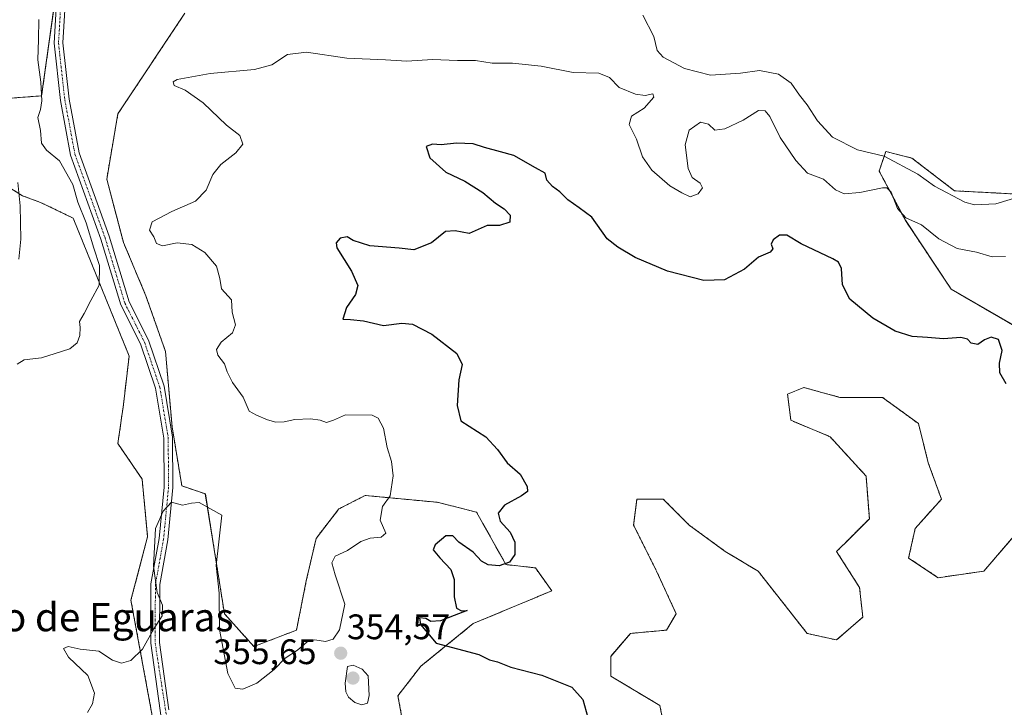
# Model space of a CAD drawing. Units: metres. Extents: x 618544 to 622021, y 4678542 to 4680914.
# Drawn here: x 619451 to 619729, y 4679617 to 4679811 of the extents above; entities that cross this region are included whole.
import ezdxf
from ezdxf.enums import TextEntityAlignment as Align

# ---------------------------------------------------------------- set-up
doc = ezdxf.new("R2010")
doc.units = ezdxf.units.M
doc.header["$MEASUREMENT"] = 0
doc.linetypes.add('TRAZO_Y_PUNTO', pattern=[1, 0.5, -0.25, 0, -0.25])
doc.linetypes.add('TRAZOS', pattern=[0.75, 0.5, -0.25])
for name, color, linetype, lineweight in [('Arbolado forestal', 92, 'TRAZOS', 0), ('Arbolado forestal CxS', 92, 'Continuous', 0), ('Camino', 19, 'Continuous', 0), ('Camino Cxs', 19, 'Continuous', 0), ('Camino eje', 39, 'TRAZO_Y_PUNTO', 13), ('Carátula', 7, 'Continuous', 5), ('Curva de nivel maestra', 36, 'Continuous', 30), ('Curva de nivel normal', 36, 'Continuous', 0), ('Matorral', 135, 'Continuous', 0), ('Matorral CxS', 135, 'Continuous', 0), ('Punto de cota en terreno', 7, 'Continuous', 0), ('Rótulo de punto de cota en terreno', 19, 'Continuous', 0), ('Texto cartográfico', 19, 'Continuous', 0)]:
    doc.layers.add(name, color=color, linetype=linetype, lineweight=lineweight)
doc.styles.add('Arial', font='txt', dxfattribs={"height": 0.2})

# ---------------------------------------------------------------- blocks, each defined once
blk = doc.blocks.new('*U152')
at = {"layer": 'Arbolado forestal CxS', "color": 92, "linetype": 'Continuous', "lineweight": 0}
for points in [[(619463.32, 4679834.45, 360.81), (619457.03, 4679789.39, 360.09), (619444.29, 4679788.41, 364.24)], [(619443.9, 4679766, 366.69), (619451.6, 4679761.17, 364.7), (619456.75, 4679759.3, 362.83), (619465.96, 4679754.86, 361.04), (619481.73, 4679715.93, 358.01), (619480.15, 4679702.26, 357.12), (619478.58, 4679691.21, 356.24), (619485.41, 4679681.21, 355.96), (619486.99, 4679664.91, 355.26), (619482.26, 4679647.02, 355.97), (619488.56, 4679612.83, 352.81)]]:
    blk.add_polyline3d(points, dxfattribs=at)
blk = doc.blocks.new('*U156')
at = {"layer": 'Matorral CxS', "color": 135, "linetype": 'Continuous', "lineweight": 0}
for points in [[(619488.56, 4679612.83, 352.81), (619482.26, 4679647.02, 355.97), (619486.99, 4679664.91, 355.26), (619485.41, 4679681.21, 355.96), (619478.58, 4679691.21, 356.24), (619480.15, 4679702.26, 357.12), (619481.73, 4679715.93, 358.01), (619465.96, 4679754.86, 361.04), (619456.75, 4679759.3, 362.83), (619451.6, 4679761.17, 364.7), (619443.9, 4679766, 366.69)], [(619444.29, 4679788.41, 364.24), (619457.03, 4679789.39, 360.09), (619463.32, 4679834.45, 360.81)], [(619497.5, 4679812.72, 358.43), (619478.58, 4679784.32, 357.07), (619475.42, 4679765.9, 358.28), (619480.15, 4679748.02, 358.02), (619486.48, 4679732.95, 358.44), (619492.03, 4679717.21, 357.12), (619493.88, 4679695.93, 356.73), (619496.65, 4679679.27, 355.38), (619503.29, 4679677.01, 355.37), (619505.9, 4679660.75, 354.7), (619508.68, 4679643.17, 355.48), (619517, 4679633.91, 357.29), (619529.03, 4679638.54, 356.45), (619531.8, 4679652.42, 358.61), (619534.58, 4679664.46, 358.47), (619541.05, 4679672.78, 357.81), (619548.46, 4679676.56, 356.82), (619568.81, 4679674.64, 351.88), (619579.91, 4679671.86, 351.42), (619588.23, 4679657.05, 349.66), (619596.56, 4679656.12, 348.3), (619601.18, 4679649.65, 347.1), (619578.98, 4679640.39, 349), (619564.18, 4679628.36, 352.24), (619557.71, 4679620.03, 354.19), (619559.56, 4679609.85, 352.08)], [(619633.56, 4679607.99, 347.72), (619631.71, 4679617.25, 348.12), (619617.83, 4679625.58, 348.44), (619617.83, 4679631.14, 347.92), (619623.38, 4679637.61, 347.51), (619633.56, 4679638.54, 346.94), (619636.34, 4679643.17, 346.43), (619630.79, 4679655.2, 346.04), (619624.31, 4679668.16, 346.21), (619625.24, 4679675.56, 346), (619632.64, 4679675.56, 346.17), (619640.04, 4679668.16, 346.03), (619650.21, 4679660.75, 345.76), (619659.46, 4679655.2, 345.76), (619673.34, 4679637.61, 345.49), (619681.66, 4679635.76, 345.47), (619689.06, 4679642.24, 345.57), (619688.14, 4679650.57, 345.58), (619681.66, 4679660.75, 345.68), (619685.36, 4679664.45, 345.63), (619690.91, 4679670.01, 345.87), (619689.99, 4679682.04, 346), (619679.81, 4679693.15, 346.29), (619668.71, 4679697.78, 346.8), (619667.79, 4679705.18, 346.94), (619672.41, 4679707.03, 346.92), (619682.59, 4679704.26, 346.47), (619694.62, 4679704.26, 346.39), (619704.79, 4679696.85, 346.49), (619707.57, 4679685.74, 346.74), (619711.27, 4679675.56, 346.3), (619703.87, 4679667.23, 345.78), (619702.01, 4679658.9, 345.47), (619710.34, 4679653.35, 345.44), (619723.29, 4679655.2, 346.23), (619734.39, 4679668.16, 347.68)], [(619731.62, 4679724.62, 351.4), (619714.04, 4679734.8, 354.03), (619701.09, 4679754.23, 354.54), (619693.69, 4679768.12, 357.06), (619695.54, 4679773.67, 360.29), (619702.94, 4679771.82, 361.35), (619714.97, 4679762.57, 360.76), (619733.35, 4679761.61, 360.47)]]:
    blk.add_polyline3d(points, dxfattribs=at)
blk = doc.blocks.new('*U162')
at = {"layer": 'Curva de nivel normal', "color": 36, "linetype": 'Continuous', "lineweight": 0}
blk.add_polyline3d([(619729.39, 4679744, 355), (619725.57, 4679743.98, 355), (619721.19, 4679745.24, 355), (619715.7, 4679746.27, 355), (619710.59, 4679749.05, 355), (619705.61, 4679753, 355), (619701.22, 4679754.98, 355), (619698.85, 4679757.62, 355), (619697.1, 4679762.2, 355), (619695.86, 4679763.46, 355), (619694.64, 4679763.43, 355), (619688.24, 4679762.1, 355), (619683.84, 4679761.75, 355), (619681.3, 4679762.89, 355), (619677.93, 4679765.83, 355), (619673.48, 4679767.58, 355), (619670.13, 4679771.16, 355), (619665.69, 4679777.62, 355), (619662.76, 4679783.51, 355), (619661.45, 4679785.12, 355), (619659.6, 4679785.22, 355), (619655.21, 4679782.52, 355), (619650.11, 4679780.03, 355), (619647.24, 4679779.69, 355), (619645.44, 4679781.4, 355), (619643.18, 4679781.95, 355), (619639.99, 4679779.71, 355), (619638.85, 4679775.58, 355), (619639.74, 4679768.91, 355), (619640.8, 4679766.34, 355), (619643.08, 4679764.76, 355), (619643.78, 4679763.45, 355), (619642.58, 4679761.74, 355), (619640.31, 4679760.87, 355), (619637.91, 4679762.02, 355), (619634.53, 4679763.97, 355), (619629.49, 4679768.39, 355), (619626.85, 4679772.13, 355), (619625.08, 4679777.15, 355), (619623.06, 4679781.25, 355), (619623.73, 4679783.62, 355), (619627.31, 4679785.95, 355), (619630, 4679789.04, 355), (619629.7, 4679789.92, 355), (619627.6, 4679789.5, 355), (619624.84, 4679789.84, 355), (619620.18, 4679791.76, 355), (619617.51, 4679794.57, 355), (619614.51, 4679795.76, 355), (619607.26, 4679796.02, 355), (619598.17, 4679797.78, 355), (619590.05, 4679798.59, 355), (619584.35, 4679798.65, 355), (619579.58, 4679799.36, 355), (619574.56, 4679799.38, 355), (619567.44, 4679799.62, 355), (619560.18, 4679799.19, 355), (619554.2, 4679799.51, 355), (619543.29, 4679800, 355), (619531.84, 4679801.71, 355), (619526.49, 4679801.06, 355), (619522.06, 4679798.16, 355), (619517.22, 4679796.8, 355), (619504.68, 4679795.71, 355), (619495.3, 4679793.96, 355), (619494.22, 4679793.35, 355), (619494.47, 4679792.3, 355), (619497.57, 4679791.01, 355), (619502.66, 4679787.43, 355), (619509.22, 4679781.11, 355), (619513.04, 4679778.17, 355), (619513.86, 4679775.74, 355), (619511.91, 4679773.29, 355), (619507.65, 4679769.98, 355), (619505.42, 4679767.16, 355), (619503.51, 4679762.78, 355), (619500.51, 4679759.66, 355), (619493.8, 4679756.74, 355), (619488.28, 4679753.77, 355), (619487.53, 4679751.46, 355), (619488.7, 4679749.56, 355), (619489.49, 4679747.7, 355), (619491.21, 4679747.08, 355), (619495.36, 4679747.85, 355), (619499.46, 4679747.41, 355), (619503.14, 4679745.2, 355), (619506.43, 4679741.28, 355), (619507.36, 4679737.8, 355), (619507.82, 4679734.92, 355), (619510.66, 4679731.76, 355), (619510.91, 4679728.35, 355), (619511.77, 4679724.73, 355), (619510.92, 4679722.48, 355), (619507.8, 4679719.8, 355), (619506.4, 4679717.75, 355), (619506.79, 4679716.18, 355), (619508.68, 4679713.75, 355), (619509.47, 4679711.46, 355), (619511, 4679708.47, 355), (619513.93, 4679704.36, 355), (619515.63, 4679700.4, 355), (619517.76, 4679699.27, 355), (619520.82, 4679697.88, 355), (619523.2, 4679697.29, 355), (619525.54, 4679697.31, 355), (619528.56, 4679698.02, 355), (619532.99, 4679698.22, 355), (619535.72, 4679697.82, 355), (619537.56, 4679697.16, 355), (619539.51, 4679697.83, 355), (619542.89, 4679699.36, 355), (619550.44, 4679699.21, 355), (619552.09, 4679698.38, 355), (619553.64, 4679695.58, 355), (619554.63, 4679690.1, 355), (619555.87, 4679686.15, 355), (619556.34, 4679682.06, 355), (619555.48, 4679676.45, 355), (619553.38, 4679673.44, 355), (619552.65, 4679669.61, 355), (619554.32, 4679665.95, 355), (619553.01, 4679664.8, 355), (619549.84, 4679664.54, 355), (619547.18, 4679663.56, 355), (619543.5, 4679660.98, 355), (619540.01, 4679659.44, 355), (619539.04, 4679657.58, 355), (619540.01, 4679654.14, 355), (619542.66, 4679645.91, 355), (619541.18, 4679638.66, 355), (619539.41, 4679636.03, 355), (619537.24, 4679635.32, 355), (619534.22, 4679635.76, 355), (619532.09, 4679635.2, 355), (619529.31, 4679632.92, 355), (619525.81, 4679630.65, 355), (619522.71, 4679627.4, 355), (619517.82, 4679623.58, 355), (619513.91, 4679621.92, 355), (619511.74, 4679622.17, 355), (619509.67, 4679626.27, 355), (619507.26, 4679638.68, 355), (619507.17, 4679648.98, 355), (619506.34, 4679656.76, 355), (619507.92, 4679670.96, 355), (619501.51, 4679674.57, 355), (619499.42, 4679674.37, 355), (619496.84, 4679673.78, 355), (619493.76, 4679674.68, 355), (619491.41, 4679672.09, 355), (619489.25, 4679667.27, 355), (619488.65, 4679656.64, 355), (619489.66, 4679649.13, 355), (619491.2, 4679645.58, 355), (619491.08, 4679642.55, 355), (619488.76, 4679638.9, 355), (619485.49, 4679633.19, 355), (619482.19, 4679630, 355), (619479.58, 4679629.22, 355), (619477.1, 4679630.06, 355), (619473.16, 4679632.57, 355), (619467.95, 4679633.14, 355), (619464.52, 4679633.91, 355), (619463.24, 4679633.37, 355), (619464.66, 4679630.88, 355), (619470.13, 4679625.72, 355), (619471.98, 4679620.78, 355), (619471.42, 4679617.74, 355), (619469.96, 4679615.28, 355)], dxfattribs=at)
blk = doc.blocks.new('*U164')
at = {"layer": 'Curva de nivel normal', "color": 36, "linetype": 'Continuous', "lineweight": 0}
blk.add_polyline3d([(619450.26, 4679764.95, 365), (619451, 4679758.29, 365), (619451.12, 4679748.95, 365), (619450.63, 4679743.28, 365)], dxfattribs=at)
blk = doc.blocks.new('*U178')
at = {"layer": 'Curva de nivel maestra', "color": 36, "linetype": 'Continuous', "lineweight": 30}
blk.add_polyline3d([(619729.55, 4679708.1, 350), (619727.74, 4679711.2, 350), (619727.71, 4679713.89, 350), (619728.47, 4679717.53, 350), (619727.39, 4679720.61, 350), (619725.37, 4679721.24, 350), (619723.48, 4679720.53, 350), (619721.52, 4679719.17, 350), (619719.72, 4679719.54, 350), (619718.67, 4679720.7, 350), (619716.72, 4679721.18, 350), (619711.82, 4679720.78, 350), (619707.3, 4679721.2, 350), (619702.97, 4679721.4, 350), (619698.23, 4679722.99, 350), (619691.89, 4679726.64, 350), (619685.44, 4679731.94, 350), (619683.28, 4679736.04, 350), (619683.08, 4679740.6, 350), (619682.19, 4679742.39, 350), (619680.58, 4679743.34, 350), (619671.67, 4679747.58, 350), (619667.59, 4679750.01, 350), (619665.51, 4679750.01, 350), (619663.75, 4679748.7, 350), (619663.21, 4679747.51, 350), (619663.66, 4679746.15, 350), (619662.9, 4679745.29, 350), (619659.63, 4679743.83, 350), (619655.65, 4679740.43, 350), (619649.96, 4679737.46, 350), (619644.18, 4679737.22, 350), (619633.9, 4679739.86, 350), (619624.75, 4679743.78, 350), (619619.88, 4679746.7, 350), (619616.85, 4679748.99, 350), (619612.53, 4679755.09, 350), (619608.94, 4679757.81, 350), (619605.75, 4679760.05, 350), (619603.48, 4679762.24, 350), (619601.4, 4679763.75, 350), (619599.82, 4679765.62, 350), (619599.3, 4679767.52, 350), (619596.54, 4679769.07, 350), (619590.47, 4679772.54, 350), (619586.68, 4679773.62, 350), (619582.14, 4679774.79, 350), (619578.94, 4679775.83, 350), (619574.22, 4679776.01, 350), (619569.94, 4679775.57, 350), (619567.45, 4679775.76, 350), (619565.68, 4679775.08, 350), (619566.74, 4679771.91, 350), (619571.27, 4679767.87, 350), (619576.58, 4679765.32, 350), (619581.65, 4679762.11, 350), (619585.31, 4679759.12, 350), (619587.76, 4679757.5, 350), (619589.42, 4679755.72, 350), (619589.31, 4679753.75, 350), (619586.36, 4679752.74, 350), (619582.95, 4679752.76, 350), (619577.84, 4679750.54, 350), (619573.84, 4679751.3, 350), (619571.18, 4679751.06, 350), (619567.18, 4679747.84, 350), (619562.18, 4679745.95, 350), (619558.04, 4679746.41, 350), (619549.81, 4679747.08, 350), (619545.06, 4679748.54, 350), (619543.35, 4679749.61, 350), (619541.42, 4679749.24, 350), (619540.26, 4679747.9, 350), (619540.48, 4679746.5, 350), (619544.62, 4679739.89, 350), (619546.42, 4679735.85, 350), (619545.71, 4679733.28, 350), (619543.18, 4679729.59, 350), (619542.11, 4679726.32, 350), (619544.33, 4679726.2, 350), (619548, 4679725.87, 350), (619553.64, 4679724.52, 350), (619558.82, 4679725.25, 350), (619561.8, 4679724.9, 350), (619567.32, 4679722.08, 350), (619574.33, 4679716.68, 350), (619575.82, 4679713.58, 350), (619574.88, 4679709.23, 350), (619574.49, 4679701.93, 350), (619575.51, 4679697.61, 350), (619582.55, 4679693.12, 350), (619585.87, 4679689.5, 350), (619588.58, 4679685.8, 350), (619592.21, 4679682.53, 350), (619594.2, 4679679.13, 350), (619594.35, 4679677.64, 350), (619592.58, 4679676.42, 350), (619587.85, 4679673.81, 350), (619586.07, 4679671.61, 350), (619586.59, 4679669.34, 350), (619589.4, 4679666.18, 350), (619590.77, 4679663.34, 350), (619590.7, 4679659.93, 350), (619589.22, 4679657.7, 350), (619586.3, 4679656.72, 350), (619583.17, 4679656.95, 350), (619581.33, 4679657.98, 350), (619578.94, 4679660.54, 350), (619574.95, 4679663.4, 350), (619573.2, 4679665.18, 350), (619571.28, 4679665.13, 350), (619568.18, 4679662.6, 350), (619567.68, 4679661.19, 350), (619569.55, 4679658.98, 350), (619572.64, 4679655.7, 350), (619573.6, 4679652.87, 350), (619573.56, 4679647.96, 350), (619574.3, 4679644.76, 350), (619575.63, 4679643.98, 350), (619577.26, 4679644.1, 350), (619573.59, 4679642.72, 350), (619569.71, 4679641.14, 350), (619567.02, 4679640.98, 350), (619565.6, 4679641.8, 350), (619563.83, 4679642.03, 350), (619564.07, 4679640.1, 350), (619568.5, 4679634.9, 350), (619580.56, 4679631.7, 350), (619583.57, 4679630.14, 350), (619585.8, 4679629.6, 350), (619589.62, 4679628.06, 350), (619598.41, 4679625.85, 350), (619606.8, 4679622.45, 350), (619609.96, 4679618.94, 350), (619611.88, 4679612.2, 350)], dxfattribs=at)
blk = doc.blocks.new('5PATER')
at = {"layer": 'Carátula', "linetype": 'Continuous', "lineweight": 5}
h = blk.add_hatch(color=250, dxfattribs=at)
edge = h.paths.add_edge_path()
edge.add_ellipse((0, 0.01), major_axis=(-1.33, -1.34), ratio=0.999422, start_angle=0, end_angle=360)

msp = doc.modelspace()

# ---------------------------------------------------------------- linework, layer by layer
at = {"layer": 'Arbolado forestal', "color": 92, "linetype": 'TRAZOS', "lineweight": 0}
for points in [[(619444.29, 4679788.41, 364.24), (619457.03, 4679789.39, 360.09), (619461.57, 4679821.91, 359.67)], [(619559.56, 4679609.85, 352.08), (619557.71, 4679620.03, 354.19), (619564.18, 4679628.36, 352.24), (619578.98, 4679640.39, 349), (619601.18, 4679649.65, 347.1), (619596.56, 4679656.12, 348.3), (619588.23, 4679657.05, 349.66), (619579.91, 4679671.86, 351.42), (619568.81, 4679674.64, 351.88), (619548.46, 4679676.56, 356.82), (619541.05, 4679672.78, 357.81), (619534.58, 4679664.46, 358.47), (619531.8, 4679652.42, 358.61), (619529.03, 4679638.54, 356.45), (619517, 4679633.91, 357.29), (619508.68, 4679643.17, 355.48), (619505.9, 4679660.75, 354.7), (619503.28, 4679677.01, 355.37), (619496.65, 4679679.27, 355.38), (619493.88, 4679695.93, 356.73), (619492.03, 4679717.21, 357.12), (619486.48, 4679732.95, 358.44), (619480.15, 4679748.02, 358.02), (619475.42, 4679765.9, 358.28), (619478.58, 4679784.32, 357.07), (619497.5, 4679812.72, 358.43)], [(619733.35, 4679761.61, 360.47), (619714.97, 4679762.57, 360.76), (619702.94, 4679771.82, 361.35), (619695.54, 4679773.67, 360.29), (619693.69, 4679768.12, 357.06), (619701.09, 4679754.24, 354.54), (619714.04, 4679734.8, 354.03), (619731.62, 4679724.62, 351.4)], [(619488.56, 4679612.83, 352.81), (619482.26, 4679647.02, 355.97), (619486.99, 4679664.91, 355.26), (619485.41, 4679681.21, 355.96), (619478.58, 4679691.21, 356.24), (619480.15, 4679702.26, 357.12), (619481.73, 4679715.93, 358.01), (619465.96, 4679754.86, 361.04), (619456.75, 4679759.3, 362.83), (619451.6, 4679761.17, 364.7), (619443.9, 4679766, 366.69)], [(619734.39, 4679668.16, 347.68), (619723.29, 4679655.2, 346.23), (619710.34, 4679653.35, 345.44), (619702.01, 4679658.9, 345.47), (619703.86, 4679667.23, 345.78), (619711.27, 4679675.56, 346.3), (619707.57, 4679685.74, 346.74), (619704.79, 4679696.85, 346.49), (619694.61, 4679704.26, 346.39), (619682.59, 4679704.26, 346.47), (619672.41, 4679707.03, 346.92), (619667.79, 4679705.18, 346.94), (619668.71, 4679697.78, 346.8), (619679.81, 4679693.15, 346.29), (619689.99, 4679682.04, 346), (619690.91, 4679670.01, 345.87), (619685.36, 4679664.45, 345.63), (619681.66, 4679660.75, 345.68), (619688.14, 4679650.57, 345.58), (619689.06, 4679642.24, 345.57), (619681.66, 4679635.76, 345.47), (619673.34, 4679637.61, 345.49), (619659.46, 4679655.2, 345.76), (619650.21, 4679660.75, 345.76), (619640.04, 4679668.16, 346.03), (619632.64, 4679675.56, 346.17), (619625.24, 4679675.56, 346), (619624.31, 4679668.16, 346.21), (619630.79, 4679655.2, 346.04), (619636.33, 4679643.17, 346.43), (619633.56, 4679638.54, 346.94), (619623.38, 4679637.61, 347.51), (619617.83, 4679631.14, 347.92), (619617.83, 4679625.58, 348.44), (619631.71, 4679617.25, 348.12), (619633.56, 4679607.99, 347.72)]]:
    msp.add_polyline3d(points, dxfattribs=at)
at = {"layer": 'Arbolado forestal CxS', "color": 92, "linetype": 'Continuous', "lineweight": 0}
for points in [[(619559.56, 4679609.85, 352.08), (619557.71, 4679620.03, 354.19), (619564.18, 4679628.36, 352.24), (619578.98, 4679640.39, 349), (619601.18, 4679649.65, 347.1), (619596.56, 4679656.12, 348.3), (619588.23, 4679657.05, 349.66), (619579.91, 4679671.86, 351.42), (619568.81, 4679674.64, 351.88), (619548.46, 4679676.56, 356.82), (619541.05, 4679672.78, 357.81), (619534.58, 4679664.46, 358.47), (619531.8, 4679652.42, 358.61), (619529.03, 4679638.54, 356.45), (619517, 4679633.91, 357.29), (619508.68, 4679643.17, 355.48), (619505.9, 4679660.75, 354.7), (619503.28, 4679677.01, 355.37), (619496.65, 4679679.27, 355.38), (619493.88, 4679695.93, 356.73), (619492.03, 4679717.21, 357.12), (619486.48, 4679732.95, 358.44), (619480.15, 4679748.02, 358.02), (619475.42, 4679765.9, 358.28), (619478.58, 4679784.32, 357.07), (619497.5, 4679812.72, 358.43)], [(619733.35, 4679761.61, 360.47), (619714.97, 4679762.57, 360.76), (619702.94, 4679771.82, 361.35), (619695.54, 4679773.67, 360.29), (619693.69, 4679768.12, 357.06), (619701.09, 4679754.23, 354.54), (619714.04, 4679734.8, 354.03), (619731.62, 4679724.62, 351.4)], [(619734.39, 4679668.16, 347.68), (619723.29, 4679655.2, 346.23), (619710.34, 4679653.35, 345.44), (619702.01, 4679658.9, 345.47), (619703.86, 4679667.23, 345.78), (619711.27, 4679675.56, 346.3), (619707.57, 4679685.74, 346.74), (619704.79, 4679696.85, 346.49), (619694.62, 4679704.26, 346.39), (619682.59, 4679704.26, 346.47), (619672.41, 4679707.03, 346.92), (619667.79, 4679705.18, 346.94), (619668.71, 4679697.78, 346.8), (619679.81, 4679693.15, 346.29), (619689.99, 4679682.04, 346), (619690.91, 4679670.01, 345.87), (619685.36, 4679664.45, 345.63), (619681.66, 4679660.75, 345.68), (619688.14, 4679650.57, 345.58), (619689.06, 4679642.24, 345.57), (619681.66, 4679635.76, 345.47), (619673.34, 4679637.61, 345.49), (619659.46, 4679655.2, 345.76), (619650.21, 4679660.75, 345.76), (619640.04, 4679668.16, 346.03), (619632.64, 4679675.56, 346.17), (619625.24, 4679675.56, 346), (619624.31, 4679668.16, 346.21), (619630.79, 4679655.2, 346.04), (619636.34, 4679643.17, 346.43), (619633.56, 4679638.54, 346.94), (619623.38, 4679637.61, 347.51), (619617.83, 4679631.14, 347.92), (619617.83, 4679625.58, 348.44), (619631.71, 4679617.25, 348.12), (619633.56, 4679607.99, 347.72)]]:
    msp.add_polyline3d(points, dxfattribs=at)
at = {"layer": 'Camino', "color": 19, "linetype": 'Continuous', "lineweight": 0}
for points in [[(619491.43, 4679609.05, 352.69), (619487.85, 4679634.86, 354.84), (619487.93, 4679651.61, 355.16), (619490.25, 4679664.42, 354.69), (619491.63, 4679678.88, 355.44), (619491.55, 4679692.78, 356.53), (619489.2, 4679706.82, 357.05), (619484.92, 4679719.39, 357.89), (619479.39, 4679730.34, 358.85), (619473.76, 4679748.94, 359.21), (619465.22, 4679772.6, 358.9), (619462.33, 4679788.09, 358.23), (619460.54, 4679804.25, 358.86), (619461.99, 4679829.14, 360.42)], [(619464.5, 4679829.12, 360.52), (619463.05, 4679804.32, 358.43), (619464.81, 4679788.46, 358), (619467.64, 4679773.26, 358.51), (619476.14, 4679749.73, 358.74), (619481.72, 4679731.27, 358.62), (619487.23, 4679720.36, 357.66), (619491.63, 4679707.44, 357.04), (619494.05, 4679692.99, 356.61), (619494.13, 4679678.77, 355.38), (619492.73, 4679664.08, 354.49), (619490.43, 4679651.38, 354.73), (619490.35, 4679635.03, 354.59), (619492.98, 4679616.06, 352.82)]]:
    msp.add_polyline3d(points, dxfattribs=at)
at = {"layer": 'Camino Cxs', "color": 19, "linetype": 'Continuous', "lineweight": 0}
for points in [[(619491.43, 4679609.05, 352.69), (619487.85, 4679634.86, 354.84), (619487.93, 4679651.61, 355.16), (619490.25, 4679664.42, 354.69), (619491.63, 4679678.88, 355.44), (619491.55, 4679692.78, 356.53), (619489.2, 4679706.82, 357.05), (619484.92, 4679719.39, 357.89), (619479.39, 4679730.34, 358.85), (619473.76, 4679748.94, 359.21), (619465.22, 4679772.6, 358.9), (619462.33, 4679788.09, 358.23), (619460.54, 4679804.25, 358.86), (619461.99, 4679829.14, 360.42)], [(619464.5, 4679829.12, 360.52), (619463.05, 4679804.32, 358.43), (619464.81, 4679788.46, 358), (619467.64, 4679773.26, 358.51), (619476.14, 4679749.73, 358.74), (619481.72, 4679731.27, 358.62), (619487.23, 4679720.36, 357.66), (619491.63, 4679707.44, 357.04), (619494.05, 4679692.99, 356.61), (619494.13, 4679678.77, 355.38), (619492.73, 4679664.08, 354.49), (619490.43, 4679651.38, 354.73), (619490.35, 4679635.03, 354.59), (619492.98, 4679616.06, 352.82)]]:
    msp.add_polyline3d(points, dxfattribs=at)
at = {"layer": 'Camino eje', "color": 39, "linetype": 'TRAZO_Y_PUNTO', "lineweight": 13}
msp.add_polyline3d([(619463.25, 4679829.13, 360.47), (619461.8, 4679804.29, 358.6), (619463.57, 4679788.28, 358.11), (619466.43, 4679772.93, 358.54), (619474.95, 4679749.34, 358.97), (619480.56, 4679730.81, 358.73), (619486.08, 4679719.88, 357.79), (619490.42, 4679707.13, 357.05), (619492.8, 4679692.89, 356.57), (619492.88, 4679678.83, 355.41), (619491.49, 4679664.25, 354.47), (619489.18, 4679651.5, 354.94), (619489.1, 4679634.95, 354.71), (619492.86, 4679610.76, 352.65)], dxfattribs=at)
at = {"layer": 'Curva de nivel normal', "color": 36, "linetype": 'Continuous', "lineweight": 0}
for points in [[(619626.92, 4679812.19, 360), (619629.98, 4679806.16, 360), (619630.95, 4679802.16, 360), (619632.61, 4679800.32, 360), (619638.65, 4679797.15, 360), (619646.04, 4679795.22, 360), (619654.51, 4679795.74, 360), (619659.87, 4679796.57, 360), (619665.2, 4679795.54, 360), (619668.84, 4679792.95, 360), (619671.15, 4679789.6, 360), (619673.38, 4679786.83, 360), (619676.27, 4679782.32, 360), (619680.52, 4679777.71, 360), (619687.58, 4679774.12, 360), (619695.09, 4679772.33, 360), (619704.58, 4679767.31, 360), (619709.3, 4679763.89, 360), (619717.86, 4679759.37, 360), (619720.64, 4679758.63, 360), (619726.66, 4679758.85, 360), (619737.85, 4679762.3, 360)], [(619450.07, 4679713.67, 360), (619452.12, 4679714.84, 360), (619457.02, 4679715.39, 360), (619460.9, 4679716.63, 360), (619464.98, 4679717.96, 360), (619467.06, 4679719.65, 360), (619467.84, 4679721.7, 360), (619467.89, 4679723.95, 360), (619467.72, 4679725.7, 360), (619469.06, 4679727.94, 360), (619470.92, 4679731.61, 360), (619473.25, 4679735.98, 360), (619473.41, 4679741.44, 360), (619471.74, 4679746.38, 360), (619469.65, 4679753.5, 360), (619467.3, 4679759.34, 360), (619465.8, 4679764.38, 360), (619462.1, 4679771.06, 360), (619458.44, 4679774.01, 360), (619456.98, 4679776.03, 360), (619456.71, 4679779.61, 360), (619455.95, 4679783.25, 360), (619456.7, 4679785.56, 360), (619457.11, 4679787.99, 360), (619456.76, 4679793.2, 360), (619455.95, 4679799.59, 360), (619456.11, 4679805.33, 360), (619456.28, 4679810.92, 360)], [(619547.47, 4679617.46, 355), (619549.1, 4679617.89, 355), (619549.57, 4679620.05, 355), (619549.25, 4679625.61, 355), (619547.59, 4679627.57, 355), (619545.02, 4679628.66, 355), (619543.44, 4679628.28, 355), (619542.8, 4679623.58, 355), (619542.99, 4679621.09, 355), (619543.75, 4679619.58, 355), (619545.51, 4679618.15, 355), (619547.47, 4679617.46, 355)]]:
    msp.add_polyline3d(points, dxfattribs=at)
at = {"layer": 'Matorral', "color": 135, "linetype": 'Continuous', "lineweight": 0}
for points in [[(619444.29, 4679788.41, 364.24), (619457.03, 4679789.39, 360.09), (619461.57, 4679821.91, 359.67)], [(619559.56, 4679609.85, 352.08), (619557.71, 4679620.03, 354.19), (619564.18, 4679628.36, 352.24), (619578.98, 4679640.39, 349), (619601.18, 4679649.65, 347.1), (619596.56, 4679656.12, 348.3), (619588.23, 4679657.05, 349.66), (619579.91, 4679671.86, 351.42), (619568.81, 4679674.64, 351.88), (619548.46, 4679676.56, 356.82), (619541.05, 4679672.78, 357.81), (619534.58, 4679664.46, 358.47), (619531.8, 4679652.42, 358.61), (619529.03, 4679638.54, 356.45), (619517, 4679633.91, 357.29), (619508.68, 4679643.17, 355.48), (619505.9, 4679660.75, 354.7), (619503.28, 4679677.01, 355.37), (619496.65, 4679679.27, 355.38), (619493.88, 4679695.93, 356.73), (619492.03, 4679717.21, 357.12), (619486.48, 4679732.95, 358.44), (619480.15, 4679748.02, 358.02), (619475.42, 4679765.9, 358.28), (619478.58, 4679784.32, 357.07), (619497.5, 4679812.72, 358.43)], [(619733.35, 4679761.61, 360.47), (619714.97, 4679762.57, 360.76), (619702.94, 4679771.82, 361.35), (619695.54, 4679773.67, 360.29), (619693.69, 4679768.12, 357.06), (619701.09, 4679754.24, 354.54), (619714.04, 4679734.8, 354.03), (619731.62, 4679724.62, 351.4)], [(619488.56, 4679612.83, 352.81), (619482.26, 4679647.02, 355.97), (619486.99, 4679664.91, 355.26), (619485.41, 4679681.21, 355.96), (619478.58, 4679691.21, 356.24), (619480.15, 4679702.26, 357.12), (619481.73, 4679715.93, 358.01), (619465.96, 4679754.86, 361.04), (619456.75, 4679759.3, 362.83), (619451.6, 4679761.17, 364.7), (619443.9, 4679766, 366.69)], [(619734.39, 4679668.16, 347.68), (619723.29, 4679655.2, 346.23), (619710.34, 4679653.35, 345.44), (619702.01, 4679658.9, 345.47), (619703.86, 4679667.23, 345.78), (619711.27, 4679675.56, 346.3), (619707.57, 4679685.74, 346.74), (619704.79, 4679696.85, 346.49), (619694.61, 4679704.26, 346.39), (619682.59, 4679704.26, 346.47), (619672.41, 4679707.03, 346.92), (619667.79, 4679705.18, 346.94), (619668.71, 4679697.78, 346.8), (619679.81, 4679693.15, 346.29), (619689.99, 4679682.04, 346), (619690.91, 4679670.01, 345.87), (619685.36, 4679664.45, 345.63), (619681.66, 4679660.75, 345.68), (619688.14, 4679650.57, 345.58), (619689.06, 4679642.24, 345.57), (619681.66, 4679635.76, 345.47), (619673.34, 4679637.61, 345.49), (619659.46, 4679655.2, 345.76), (619650.21, 4679660.75, 345.76), (619640.04, 4679668.16, 346.03), (619632.64, 4679675.56, 346.17), (619625.24, 4679675.56, 346), (619624.31, 4679668.16, 346.21), (619630.79, 4679655.2, 346.04), (619636.33, 4679643.17, 346.43), (619633.56, 4679638.54, 346.94), (619623.38, 4679637.61, 347.51), (619617.83, 4679631.14, 347.92), (619617.83, 4679625.58, 348.44), (619631.71, 4679617.25, 348.12), (619633.56, 4679607.99, 347.72)]]:
    msp.add_polyline3d(points, dxfattribs=at)

# ---------------------------------------------------------------- block references
at = {"layer": 'Arbolado forestal CxS', "color": 92, "linetype": 'Continuous', "lineweight": 0}
msp.add_blockref('*U152', (0, 0), dxfattribs=at)
at = {"layer": 'Curva de nivel maestra', "color": 36, "linetype": 'Continuous', "lineweight": 30}
msp.add_blockref('*U178', (0, 0), dxfattribs=at)
at = {"layer": 'Curva de nivel normal', "color": 36, "linetype": 'Continuous', "lineweight": 0}
for name in ['*U164', '*U162']:
    msp.add_blockref(name, (0, 0), dxfattribs=at)
at = {"layer": 'Matorral CxS', "color": 135, "linetype": 'Continuous', "lineweight": 0}
msp.add_blockref('*U156', (0, 0), dxfattribs=at)
at = {"layer": 'Punto de cota en terreno', "linetype": 'Continuous', "lineweight": 0}
for p in [(619541.54, 4679632.03, 354.57), (619545, 4679625, 355.65)]:
    msp.add_blockref('5PATER', p, dxfattribs=at)

# ---------------------------------------------------------------- texts
at = {"layer": 'Rótulo de punto de cota en terreno', "color": 19, "linetype": 'Continuous', "lineweight": 0, "style": 'Arial'}
for s, p in [('354,57', (619543.3, 4679633.79)), ('355,65', (619505.54, 4679626.76))]:
    msp.add_text(s, height=7, dxfattribs=at).set_placement(p, align=Align.BOTTOM_LEFT)
at = {"layer": 'Texto cartográfico', "color": 19, "linetype": 'Continuous', "lineweight": 0, "style": 'Arial'}
msp.add_text('Vedado de Eguaras', height=8, dxfattribs=at).set_placement((619462.67, 4679642.22), align=Align.MIDDLE_CENTER)

doc.saveas('drawing.dxf')
